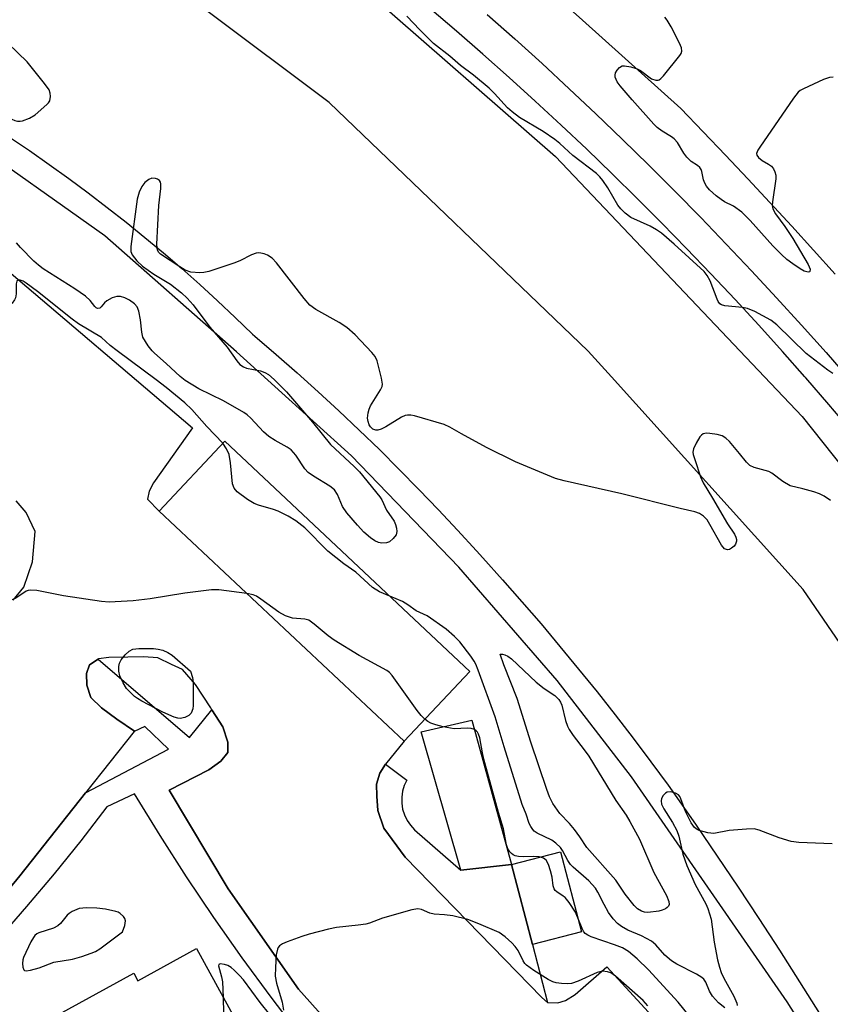
# Model space of a CAD drawing. Units: inches. Extents: x 1231769 to 1237769, y 541455 to 545455.
# Drawn here: x 1233003 to 1233187, y 543309 to 543533 of the extents above; entities that cross this region are included whole.
import ezdxf

# ---------------------------------------------------------------- set-up
doc = ezdxf.new("R2010")
doc.units = ezdxf.units.IN
doc.header["$MEASUREMENT"] = 0
for name, color, linetype in [('BLDG-Footprint', 5, 'Continuous'), ('CULTRL-Pad', 6, 'Continuous'), ('TRANS-Parking Lot', 4, 'Continuous'), ('TRANS-Road', 130, 'Continuous'), ('TRANS-Street Sidewalk', 7, 'Continuous'), ('Undefined', 1, 'Continuous')]:
    doc.layers.add(name, color=color, linetype=linetype)

msp = doc.modelspace()

# ---------------------------------------------------------------- linework, layer by layer
at = {"layer": 'BLDG-Footprint', "elevation": 434.57}
msp.add_lwpolyline([(1233105.1, 543385.01), (1233090.15, 543369.09), (1233034.33, 543421.49), (1233049.28, 543437.41)], close=True, dxfattribs=at)
at = {"layer": 'BLDG-Footprint'}
msp.add_polyline3d([(1232993.13, 543215.8, 427.43), (1232967.97, 543261.71, 427.43), (1232960.09, 543276.1, 427.43), (1232973.62, 543283.52, 427.43), (1232972.51, 543285.55, 427.43), (1233028.55, 543316.25, 427.43), (1233029.47, 543314.56, 427.43), (1233042.83, 543321.87, 427.43), (1233075.76, 543261.76, 427.43), (1233062.73, 543254.62, 427.43), (1233064.09, 543252.14, 427.43), (1233009.71, 543222.35, 427.43), (1233008.65, 543224.3, 427.43)], close=True, dxfattribs=at)
at = {"layer": 'CULTRL-Pad'}
for points in [[(1233119.34, 543322.82), (1233114.58, 543341), (1233103.03, 543339.72), (1233093.99, 543371.22), (1233105.52, 543373.92), (1233114.58, 543341.01), (1233125.7, 543343.92), (1233130.47, 543325.73)], [(1233103.03, 543339.72), (1233114.58, 543341), (1233119.34, 543322.82), (1233122.79, 543309.62), (1233121.45, 543310.76), (1233090.35, 543342.71), (1233085.5, 543349.3), (1233084.1, 543353.36), (1233083.91, 543356.6), (1233083.85, 543359.35), (1233084.58, 543361.8), (1233085.88, 543363.91), (1233090.72, 543360.25), (1233090.14, 543359), (1233089.75, 543357.69), (1233089.56, 543356.34), (1233089.57, 543354.97), (1233089.78, 543353.62), (1233090.2, 543352.31), (1233090.8, 543351.08), (1233091.58, 543349.95), (1233092.51, 543348.95)]]:
    msp.add_lwpolyline(points, close=True, dxfattribs=at)
at = {"layer": 'TRANS-Parking Lot'}
for points in [[(1233188.28, 543475.48, 0), (1233183.34, 543480.93, 0), (1233178.36, 543486.36, 0), (1233173.37, 543491.77, 0), (1233168.35, 543497.15, 0), (1233163.3, 543502.52, 0), (1233158.23, 543507.85, 0), (1233153.13, 543513.16, 0), (1233130.71, 543533.3, 0), (1233108.05, 543553.63, 0)], [(1232998.64, 543477.35, 0), (1233041.91, 543440.44, 0), (1233033.06, 543427.96, 0), (1233032.1, 543426.02, 0), (1233031.68, 543424.24, 0), (1233034.33, 543421.49, 0), (1233090.15, 543369.09, 0), (1233085.88, 543363.91, 0), (1233084.58, 543361.8, 0), (1233083.85, 543359.35, 0), (1233083.91, 543356.6, 0), (1233084.1, 543353.36, 0), (1233085.5, 543349.3, 0), (1233090.35, 543342.71, 0), (1233121.45, 543310.76, 0), (1233122.79, 543309.62, 0), (1233125.1, 543309.54, 0), (1233126.85, 543310.08, 0), (1233129.08, 543311.42, 0), (1233136.3, 543317.75, 0), (1233159.56, 543292.4, 0)], [(1233001.15, 543401.23, 0), (1233003.58, 543404.16, 0), (1233005.52, 543409.92, 0), (1233006.09, 543416.89, 0), (1233004.1, 543421.21, 0), (1233001.76, 543423.81, 0)], [(1233089.75, 543286.17, 0), (1233066.09, 543312.62, 0), (1233050.05, 543335.47, 0), (1233036.6, 543357.92, 0), (1233045.69, 543362.6, 0), (1233048.42, 543364.52, 0), (1233050, 543366.51, 0), (1233050, 543368.88, 0), (1233048.88, 543372.34, 0), (1233046.37, 543376.24, 0), (1233046.1, 543376.67, 0), (1233042.62, 543381.98, 0), (1233039.69, 543385.4, 0), (1233037.17, 543386.54, 0), (1233034.05, 543388.11, 0), (1233030.77, 543388.31, 0), (1233027.22, 543388.26, 0), (1233022.89, 543388.16, 0), (1233020.51, 543387.86, 0), (1233020.43, 543387.81, 0), (1233018.48, 543386.46, 0), (1233017.84, 543384.5, 0), (1233017.89, 543381.84, 0), (1233018.77, 543379.03, 0), (1233021.24, 543376.69, 0), (1233024.73, 543374.09, 0), (1233028.72, 543371.39, 0), (1233028.66, 543371.32, 0), (1233017.59, 543357.36, 0), (1233002.61, 543338.48, 0), (1232994.22, 543328.26, 0)]]:
    msp.add_polyline3d(points, dxfattribs=at)
at = {"layer": 'TRANS-Road'}
for points in [[(1232959.86, 543623.68), (1233043.93, 543568.51), (1233062.69, 543553.42), (1233081.98, 543539.53), (1233124.58, 543502.28), (1233172.18, 543452.07), (1233180.77, 543443.01), (1233221.03, 543392.3), (1233222.15, 543390.6), (1233225.04, 543386.22), (1233254.72, 543341.19), (1233274.6, 543309.36), (1233291.93, 543269.09), (1233310.32, 543226.37), (1233330.6, 543168.87), (1233353.18, 543089.14), (1233373.5, 543018.35)], [(1233363.5, 542958.25), (1233335.64, 543057.07), (1233316.31, 543124.25), (1233298.83, 543182.67), (1233280.83, 543231.23), (1233267.07, 543260.75), (1233252.13, 543293.79), (1233232.84, 543327.96), (1233228.83, 543333.81), (1233225.75, 543338.31), (1233180.96, 543403.65), (1233137.3, 543452.07), (1233132, 543457.95), (1233073.09, 543514.51), (1233017.33, 543556.4), (1232954.74, 543597.3)]]:
    msp.add_lwpolyline(points, dxfattribs=at)
at = {"layer": 'TRANS-Street Sidewalk'}
for points in [[(1233192, 543439.71), (1233186.81, 543445.81), (1233181.56, 543451.86), (1233181.38, 543452.07), (1233176.25, 543457.86), (1233170.88, 543463.81), (1233165.46, 543469.7), (1233159.97, 543475.53), (1233154.42, 543481.32), (1233148.82, 543487.04), (1233143.16, 543492.71), (1233137.45, 543498.33), (1233131.68, 543503.88), (1233125.85, 543509.38), (1233119.97, 543514.82), (1233114.04, 543520.21), (1233108.05, 543525.53), (1233102.01, 543530.79), (1233095.92, 543535.99)], [(1233109.04, 543534.6), (1233115.3, 543529.03), (1233121.51, 543523.39), (1233127.67, 543517.69), (1233133.77, 543511.93), (1233139.82, 543506.12), (1233145.81, 543500.25), (1233151.75, 543494.33), (1233157.63, 543488.34), (1233163.45, 543482.3), (1233169.22, 543476.21), (1233174.93, 543470.07), (1233180.58, 543463.87), (1233186.17, 543457.61), (1233191.01, 543452.07)], [(1233185.12, 543297.4), (1233177.33, 543309.72), (1233141.87, 543361.02), (1233124.95, 543382.91), (1233102.57, 543408.76), (1233078.14, 543434.08), (1233051.95, 543457.75), (1233021.97, 543484.18), (1232989.35, 543507.26)], [(1233000.28, 543506.66), (1233004.83, 543503.59), (1233009.33, 543500.45), (1233013.78, 543497.25), (1233018.19, 543493.99), (1233022.55, 543490.66), (1233026.86, 543487.26), (1233031.12, 543483.81), (1233035.32, 543480.29), (1233039.48, 543476.71), (1233043.59, 543473.08), (1233047.64, 543469.38), (1233051.63, 543465.62), (1233055.58, 543461.81), (1233056.14, 543461.33), (1233061, 543457.18), (1233065.8, 543452.96), (1233070.55, 543448.68), (1233075.25, 543444.35), (1233079.89, 543439.96), (1233084.48, 543435.51), (1233089.02, 543431), (1233093.5, 543426.44), (1233097.92, 543421.82), (1233102.28, 543417.15), (1233106.59, 543412.43), (1233108.04, 543410.84), (1233112.51, 543405.88), (1233116.92, 543400.86), (1233121.28, 543395.8), (1233125.59, 543390.69), (1233129.84, 543385.53), (1233134.04, 543380.32), (1233138.18, 543375.07), (1233142.27, 543369.78), (1233146.29, 543364.44), (1233150.26, 543359.06), (1233151.69, 543357.03), (1233156.58, 543350.01), (1233161.41, 543342.95), (1233166.18, 543335.85), (1233170.9, 543328.72), (1233175.56, 543321.55), (1233180.16, 543314.34), (1233184.71, 543307.1)], [(1232994.22, 543328.26), (1233002.61, 543338.48), (1233017.59, 543357.36), (1233036.49, 543367.28), (1233031.09, 543372.46), (1233028.66, 543371.32), (1233028.72, 543371.39), (1233024.73, 543374.09), (1233021.24, 543376.69), (1233018.77, 543379.03), (1233017.89, 543381.84), (1233017.84, 543384.5), (1233018.48, 543386.46), (1233020.43, 543387.81), (1233041.23, 543369.98), (1233046.37, 543376.24), (1233048.88, 543372.34), (1233050, 543368.88), (1233050, 543366.51), (1233048.42, 543364.52), (1233045.69, 543362.6), (1233036.6, 543357.92), (1233050.05, 543335.47), (1233066.09, 543312.62), (1233089.75, 543286.17)], [(1233066.61, 543301.94), (1233059.82, 543310.81), (1233053.22, 543319.81), (1233046.81, 543328.95), (1233040.58, 543338.22), (1233034.55, 543347.62), (1233028.72, 543357.14), (1233022.46, 543354.12), (1233016.53, 543346.43), (1233010.44, 543338.87), (1233004.18, 543331.45), (1232997.77, 543324.17)]]:
    msp.add_lwpolyline(points, dxfattribs=at)
at = {"layer": 'Undefined'}
for points, elevation in [([(1233187.75, 543452.84), (1233186.56, 543453.61), (1233181.67, 543457.42), (1233174.96, 543463.89), (1233173.57, 543464.97), (1233169.93, 543466.94), (1233168.32, 543467.63), (1233167.19, 543467.85), (1233163.14, 543468.25), (1233162.37, 543468.49), (1233162.02, 543468.73), (1233161.61, 543469.26), (1233161.36, 543469.77), (1233159.82, 543473.95), (1233159.11, 543475.16), (1233158.42, 543476.05), (1233151.6, 543482.31), (1233148.73, 543484.8), (1233147.58, 543485.57), (1233146.14, 543486.4), (1233141.75, 543488.38), (1233140.46, 543489.32), (1233139.47, 543490.3), (1233138.79, 543491.16), (1233136.48, 543495.12), (1233135.38, 543496.81), (1233134.67, 543497.64), (1233133.89, 543498.39), (1233128.56, 543502.49), (1233125.56, 543505.24), (1233124.45, 543506.12), (1233121.77, 543507.91), (1233116.42, 543511.14), (1233114.71, 543512.39), (1233113.68, 543513.36), (1233110.72, 543516.62), (1233109.46, 543517.8), (1233105.93, 543520.76), (1233102.96, 543523), (1233100.55, 543525.07), (1233096.79, 543528), (1233093.7, 543531.06), (1233090.72, 543534.22)], 440), ([(1233187.79, 543520.31), (1233186.97, 543520.25), (1233185.62, 543519.75), (1233181.03, 543517.69), (1233180.29, 543517.26), (1233179.85, 543516.89), (1233178.75, 543515.5), (1233171.07, 543504.4), (1233170.61, 543503.67), (1233170.35, 543502.96), (1233170.41, 543502.55), (1233170.82, 543502.01), (1233171.65, 543501.35), (1233173.07, 543500.5), (1233173.72, 543500.02), (1233174.18, 543499.42), (1233174.53, 543498.73), (1233174.74, 543497.99), (1233174.76, 543497.14), (1233173.98, 543491.91), (1233173.94, 543491.06), (1233174.06, 543490.32), (1233174.63, 543489.17), (1233176.77, 543486.32), (1233178.59, 543483.61), (1233182.08, 543477.69), (1233182.53, 543476.57), (1233182.5, 543476.07), (1233182.42, 543475.96), (1233182.11, 543475.89), (1233181.22, 543476.14), (1233180.25, 543476.66), (1233178.61, 543477.77), (1233177.27, 543478.81), (1233176, 543479.93), (1233174.04, 543481.89), (1233168.86, 543487.7), (1233167.02, 543489.54), (1233165.1, 543490.93), (1233163.05, 543491.96), (1233162.3, 543492.42), (1233161.16, 543493.31), (1233159.66, 543494.66), (1233158.95, 543495.49), (1233158.57, 543496.16), (1233158.31, 543496.97), (1233157.91, 543498.86), (1233157.74, 543499.31), (1233157.47, 543499.72), (1233156.87, 543500.22), (1233155.5, 543501.13), (1233154.49, 543502.06), (1233153.83, 543502.98), (1233152.33, 543505.42), (1233151.63, 543506.28), (1233150.99, 543506.74), (1233148.88, 543508.02), (1233147.76, 543508.88), (1233146.94, 543509.64), (1233142.02, 543515.16), (1233139.34, 543518.32), (1233138.63, 543519.26), (1233138.36, 543519.76), (1233138.19, 543520.28), (1233138.15, 543520.8), (1233138.25, 543521.29), (1233138.63, 543521.93), (1233139.14, 543522.49), (1233139.76, 543522.86), (1233140.28, 543522.92), (1233141.71, 543522.68), (1233143.14, 543522.22), (1233143.9, 543521.8), (1233146.47, 543519.97), (1233147.46, 543519.6), (1233147.93, 543519.61), (1233148.15, 543519.69), (1233148.57, 543519.98), (1233149.16, 543520.59), (1233152.92, 543525.26), (1233153.19, 543525.73), (1233153.34, 543526.22), (1233153.23, 543526.99), (1233152.79, 543528.05), (1233150.92, 543531.79), (1233150.02, 543533.31), (1233149.44, 543533.96)], 442), ([(1233000, 543511.53), (1233000.34, 543511.13), (1233000.84, 543510.77), (1233001.48, 543510.46), (1233002.12, 543510.27), (1233002.69, 543510.26), (1233003.24, 543510.36), (1233004.87, 543510.94), (1233006.11, 543511.71), (1233008.81, 543514.06), (1233009.19, 543514.49), (1233009.47, 543514.96), (1233009.62, 543515.93), (1233009.55, 543516.69), (1233009.29, 543517.44), (1233008.28, 543518.9), (1233004.29, 543523.77), (1233000, 543527.96)], 438), ([(1233187.17, 543423.88), (1233185.73, 543424.89), (1233184.72, 543425.4), (1233183.38, 543425.86), (1233180.91, 543426.58), (1233178.01, 543427.29), (1233176.31, 543428.24), (1233173.82, 543430.11), (1233173.11, 543430.54), (1233169.79, 543431.44), (1233168.82, 543431.88), (1233168.05, 543432.62), (1233166.45, 543434.64), (1233164.17, 543437.35), (1233163.33, 543438.14), (1233162.49, 543438.61), (1233161.41, 543438.91), (1233159.73, 543439.18), (1233158.92, 543439.23), (1233158.2, 543439.09), (1233157.81, 543438.8), (1233157.47, 543438.4), (1233156.58, 543436.97), (1233155.99, 543435.71), (1233155.87, 543434.92), (1233155.95, 543434.37), (1233156.27, 543433.25), (1233157.62, 543429.33), (1233158.17, 543427.96), (1233160.32, 543424.47), (1233163.75, 543418.61), (1233165.31, 543416.22), (1233165.66, 543415.53), (1233165.78, 543415.07), (1233165.77, 543414.63), (1233165.54, 543413.97), (1233165.23, 543413.55), (1233164.64, 543413.03), (1233164.21, 543412.78), (1233163.75, 543412.7), (1233163.52, 543412.73), (1233163.09, 543412.94), (1233162.4, 543413.74), (1233159.72, 543418.48), (1233159.08, 543419.49), (1233158.28, 543420.34), (1233157.34, 543420.99), (1233156.32, 543421.33), (1233152.93, 543422.1), (1233139.66, 543425.42), (1233126.52, 543428.42), (1233124.56, 543428.95), (1233115.49, 543432.71), (1233108.89, 543436.02), (1233103.15, 543439.11), (1233100.56, 543440.59), (1233099.22, 543441.2), (1233092.5, 543443.16), (1233091.67, 543443.34), (1233090.86, 543443.38), (1233090.33, 543443.24), (1233089.54, 543442.87), (1233085.94, 543440.69), (1233084.87, 543440.16), (1233084.15, 543439.96), (1233083.67, 543439.93), (1233082.98, 543440.14), (1233082.43, 543440.66), (1233082.19, 543441.12), (1233081.93, 543441.88), (1233081.8, 543442.69), (1233081.94, 543443.84), (1233082.17, 543444.69), (1233082.5, 543445.49), (1233084.77, 543449.15), (1233085.1, 543449.89), (1233085.18, 543450.42), (1233085, 543451.79), (1233083.98, 543455.69), (1233083.51, 543456.71), (1233082.8, 543457.6), (1233079.01, 543461.62), (1233077.04, 543463.34), (1233075.35, 543464.46), (1233070.01, 543467.43), (1233068.67, 543468.42), (1233067.36, 543469.9), (1233061.08, 543478.06), (1233060.07, 543479.08), (1233059.01, 543479.77), (1233058.26, 543480.06), (1233057.47, 543480.25), (1233056.95, 543480.29), (1233056.42, 543480.23), (1233055.35, 543479.82), (1233052.7, 543478.47), (1233051.32, 543477.93), (1233045.66, 543476.08), (1233044.51, 543475.82), (1233043.64, 543475.77), (1233041.59, 543475.94), (1233040.25, 543476.38), (1233039.02, 543477.11), (1233034.67, 543480.04), (1233034.29, 543480.4), (1233033.99, 543480.91), (1233033.87, 543481.43), (1233033.83, 543482.28), (1233034.29, 543491.09), (1233034.73, 543494.94), (1233034.74, 543496.06), (1233034.62, 543496.44), (1233034.4, 543496.75), (1233033.98, 543497.05), (1233033.49, 543497.25), (1233032.72, 543497.33), (1233032, 543497.03), (1233031.12, 543496.32), (1233030.41, 543495.43), (1233029.82, 543494.15), (1233029.32, 543492.52), (1233027.88, 543481.74), (1233027.89, 543480.62), (1233028.17, 543479.86), (1233029.26, 543478.49), (1233030.57, 543477.26), (1233033.17, 543475.47), (1233036.94, 543473.17), (1233039.45, 543471.18), (1233040.76, 543470.02), (1233042.08, 543468.44), (1233045.9, 543463.38), (1233049.8, 543458.81), (1233052.03, 543455.69), (1233052.75, 543454.89), (1233053.56, 543454.36), (1233054.27, 543454.07), (1233057.39, 543453.41), (1233058.42, 543453.09), (1233059.25, 543452.62), (1233060.55, 543451.49), (1233063.33, 543448.68), (1233069.24, 543441.75), (1233073.34, 543436.7), (1233078.75, 543431.69), (1233079.95, 543430.43), (1233084.58, 543424.78), (1233085.03, 543424.03), (1233086.14, 543421.75), (1233087.87, 543419.2), (1233088.19, 543418.43), (1233088.41, 543417.64), (1233088.49, 543416.86), (1233088.28, 543416.12), (1233087.63, 543415.23), (1233086.79, 543414.52), (1233086.08, 543414.27), (1233085.07, 543414.19), (1233084.26, 543414.38), (1233083.48, 543414.7), (1233082.44, 543415.39), (1233080.97, 543416.71), (1233079.48, 543418.29), (1233077.05, 543421.11), (1233076.08, 543422.58), (1233074.98, 543425.25), (1233074.25, 543426.32), (1233073.21, 543427.2), (1233069.46, 543429.43), (1233068.29, 543430.28), (1233067.55, 543431.15), (1233065.47, 543434.22), (1233064.38, 543435.45), (1233063.48, 543436.07), (1233060.76, 543437.55), (1233059.32, 543438.48), (1233058.13, 543439.58), (1233055.24, 543442.68), (1233054.36, 543443.45), (1233053.64, 543443.96), (1233048.98, 543446.63), (1233043.38, 543449.32), (1233040.28, 543451.24), (1233039.15, 543452.14), (1233035.97, 543455.11), (1233033.28, 543457.43), (1233032.75, 543458.01), (1233031.87, 543459.17), (1233030.67, 543461.14), (1233030.37, 543462.23), (1233030.07, 543465.09), (1233029.69, 543467), (1233029.32, 543468), (1233028.75, 543468.66), (1233027.59, 543469.52), (1233026.56, 543470.08), (1233025.53, 543470.35), (1233024.73, 543470.36), (1233023.68, 543470.05), (1233022.45, 543469.37), (1233021.9, 543468.89), (1233021.16, 543467.99), (1233020.85, 543467.74), (1233020.35, 543467.62), (1233020.01, 543467.77), (1233019.69, 543468.1), (1233018.68, 543469.48), (1233017.57, 543470.44), (1233015.14, 543472.14), (1233007.94, 543476.68), (1233006.9, 543477.47), (1233005.85, 543478.42), (1233002.79, 543481.5), (1233001.9, 543482.59)], 438), ([(1233048.84, 543436.94), (1233045.19, 543440.73), (1233041.8, 543444.61), (1233040.16, 543446.16), (1233035.93, 543449.65), (1233033.64, 543451.42), (1233024.78, 543457.97), (1233023.18, 543459.24), (1233021.19, 543461.01), (1233016, 543464.18), (1233014.51, 543465.19), (1233006.68, 543471.5), (1233004.09, 543473.41), (1233003.37, 543473.84), (1233002.68, 543474.12), (1233002.27, 543474.09), (1233001.97, 543473.87), (1233001.77, 543473.22), (1233001.77, 543470.95), (1233001.67, 543470.1), (1233001.43, 543469.58), (1233000.87, 543468.88), (1233000.3, 543468.43), (1233000, 543468.38)], 436), ([(1233086.87, 543402.12), (1233084.5, 543403.12), (1233082.92, 543404.11), (1233079.11, 543407.63), (1233076.43, 543409.46), (1233072.75, 543412.38), (1233067.55, 543417.69), (1233065.46, 543419.31), (1233063.74, 543420.36), (1233061.47, 543421.48), (1233060.38, 543421.87), (1233056.99, 543422.86), (1233056, 543423.25), (1233054.49, 543424.17), (1233052.11, 543425.92), (1233051.41, 543426.73), (1233051.08, 543427.71), (1233050.63, 543432.49), (1233050.27, 543434.4), (1233049.71, 543435.67), (1233048.84, 543436.94)], 436), ([(1233054.31, 543402.73), (1233047.96, 543403.54), (1233046.27, 543403.6), (1233040.22, 543402.82), (1233032.28, 543401.51), (1233028.45, 543401.1), (1233022.99, 543400.79), (1233021.25, 543400.94), (1233012.54, 543402.18), (1233006.48, 543403.39), (1233005.07, 543403.53), (1233004.56, 543403.44), (1233004.1, 543403.24), (1233001.72, 543401.69), (1233000, 543400.9)], 434), ([(1233094.86, 543374.11), (1233093.98, 543374.94), (1233093.09, 543376.06), (1233087.38, 543384.08), (1233086.81, 543384.71), (1233086.22, 543385.19), (1233079.88, 543388.6), (1233074.23, 543392.09), (1233072.81, 543393.09), (1233069.65, 543395.75), (1233068.4, 543396.64), (1233067.5, 543396.91), (1233064.71, 543397.11), (1233063.11, 543397.63), (1233061.61, 543398.51), (1233057.51, 543401.47), (1233056.52, 543402.1), (1233055.73, 543402.44), (1233054.31, 543402.73)], 434), ([(1233163.12, 543308.41), (1233161.67, 543309.52), (1233160.35, 543311.01), (1233159.61, 543312.19), (1233158.77, 543314.25), (1233158.33, 543314.89), (1233157.93, 543315.26), (1233156.69, 543316.03), (1233152.21, 543318.34), (1233150.97, 543319.11), (1233149.49, 543320.41), (1233147.45, 543322.72), (1233146.41, 543323.57), (1233144.18, 543324.75), (1233141.08, 543326.07), (1233139.61, 543326.91), (1233138.7, 543327.57), (1233137.7, 543328.66), (1233136.68, 543330.13), (1233135.64, 543331.94), (1233134.25, 543334.72), (1233133.67, 543335.62), (1233132.14, 543337.28), (1233128.57, 543340.42), (1233128, 543341.01), (1233127.36, 543341.94), (1233126.2, 543344.19), (1233125.69, 543344.86), (1233124.68, 543345.87), (1233123.78, 543346.56), (1233120.44, 543348.13), (1233119.76, 543348.58), (1233119.4, 543348.97), (1233118.96, 543349.65), (1233118.59, 543350.39), (1233117.88, 543352.51), (1233117, 543354.72), (1233112.9, 543367.82), (1233110.86, 543374.68), (1233107.01, 543385.26), (1233106.47, 543386.61), (1233106.08, 543387.35), (1233105.31, 543388.48), (1233102.79, 543391.75), (1233101.6, 543392.94), (1233099.67, 543394.63), (1233095.37, 543397.64), (1233092.84, 543398.82), (1233090.95, 543400.18), (1233089.73, 543400.93), (1233086.87, 543402.12)], 436), ([(1233155.42, 543306.11), (1233152.53, 543309.65), (1233145.73, 543317.05), (1233143.18, 543319.58), (1233141.22, 543321.18), (1233139.82, 543322.03), (1233138.05, 543322.76), (1233132.69, 543324.56), (1233131.96, 543324.9), (1233131.37, 543325.34), (1233131.06, 543325.7), (1233130.63, 543326.43), (1233129.12, 543330.16), (1233127.7, 543332.39), (1233126.78, 543333.51), (1233126.36, 543333.85), (1233124.85, 543334.8), (1233124.51, 543335.1), (1233124.26, 543335.48), (1233124.06, 543336.17), (1233123.79, 543338.16), (1233123.46, 543339.62), (1233122.99, 543341.03), (1233122.45, 543342.01), (1233121.87, 543342.49), (1233120.89, 543342.76), (1233119.53, 543342.84), (1233117.31, 543342.8), (1233116.19, 543342.88), (1233115.41, 543343.03), (1233114.93, 543343.22), (1233114.53, 543343.53), (1233114.18, 543343.92), (1233113.75, 543344.6), (1233113.43, 543345.49), (1233112.72, 543349.16), (1233111.63, 543352.83), (1233108.3, 543365.01), (1233107.97, 543366.44), (1233107.35, 543369.89), (1233107.08, 543370.67), (1233106.83, 543371.13), (1233106.5, 543371.5), (1233106.11, 543371.78), (1233105.4, 543372.01), (1233104.53, 543372.05), (1233101.54, 543371.9), (1233099, 543372.4), (1233097.31, 543372.84), (1233096.23, 543373.2), (1233095.49, 543373.62), (1233094.86, 543374.11)], 434), ([(1233187.57, 543345.77), (1233179.94, 543346.07), (1233178.2, 543346.23), (1233175.48, 543347.08), (1233170.91, 543348.87), (1233169.81, 543349.12), (1233168.1, 543349.1), (1233164.08, 543348.79), (1233160.63, 543348.12), (1233159.23, 543348.25), (1233157.31, 543348.76), (1233156.81, 543349), (1233156.23, 543349.46), (1233155.44, 543350.51), (1233154.16, 543353.07), (1233153.13, 543356), (1233152.9, 543356.48), (1233152.6, 543356.89), (1233151.91, 543357.3), (1233150.82, 543357.57), (1233150.03, 543357.51), (1233149.63, 543357.27), (1233149.12, 543356.72), (1233148.75, 543356.06), (1233148.64, 543355.56), (1233148.73, 543354.75), (1233149.21, 543353.73), (1233151.25, 543350.57), (1233152.17, 543348.8), (1233152.65, 543347.48), (1233153.57, 543343.37), (1233154.5, 543340.77), (1233156.38, 543336.47), (1233158.8, 543332.04), (1233159.27, 543331.03), (1233160, 543328.55), (1233160.67, 543323.35), (1233161.48, 543319.29), (1233161.9, 543317.66), (1233162.32, 543316.42), (1233162.87, 543315.18), (1233165.21, 543311.05), (1233165.86, 543309.47), (1233165.91, 543308.94)], 436), ([(1233145.63, 543308.86), (1233144.51, 543310.04), (1233138.23, 543315.6), (1233137.15, 543316.33), (1233136.39, 543316.62), (1233135.31, 543316.7), (1233134.04, 543316.4), (1233129.73, 543314.46), (1233128.2, 543313.94), (1233127.37, 543313.85), (1233125.91, 543313.91), (1233124.76, 543314.06), (1233123.94, 543314.31), (1233122.91, 543314.85), (1233119.64, 543316.91), (1233117.97, 543318.09), (1233117.62, 543318.45), (1233117.19, 543319.09), (1233116.05, 543321.42), (1233115.43, 543322.37), (1233114.64, 543323.19), (1233113.12, 543324.54), (1233111.73, 543325.55), (1233107.13, 543327.55), (1233104.65, 543328.48), (1233101.21, 543329.3), (1233099.28, 543329.54), (1233096.97, 543329.68), (1233095.96, 543329.97), (1233094.09, 543330.78), (1233093.27, 543330.93), (1233091.85, 543330.69), (1233085.22, 543328.81), (1233082.22, 543327.7), (1233081.4, 543327.46), (1233079.67, 543327.2), (1233074.76, 543326.71), (1233072.88, 543326.3), (1233068.53, 543325.18), (1233066.83, 543324.66), (1233063.52, 543323.41), (1233062.45, 543322.96), (1233061.77, 543322.53), (1233061.45, 543322.15), (1233061.26, 543321.71), (1233060.99, 543320.44), (1233060.8, 543317.57), (1233060.77, 543315.63), (1233061.07, 543314.04), (1233062.38, 543309.7), (1233062.64, 543307.83)], 432), ([(1233059.58, 543306.87), (1233057.37, 543309.59), (1233053.53, 543314.73), (1233052.65, 543315.74), (1233051.4, 543316.97), (1233050.74, 543317.54), (1233050.02, 543318), (1233049.22, 543318.28), (1233048.25, 543318.37), (1233047.95, 543318.24), (1233047.88, 543317.94), (1233048.56, 543315.43), (1233048.79, 543314.32), (1233048.93, 543310.73)], 432), ([(1233048.93, 543310.73), (1233048.99, 543307.19), (1233048.93, 543306.34), (1233048.68, 543305.63), (1233048.34, 543305.31), (1233047.9, 543305.08), (1233046.59, 543304.67), (1233045.42, 543304.53), (1233031.08, 543304.1), (1233029.36, 543303.76), (1233024.87, 543302.5), (1233024.08, 543302.16), (1233023.33, 543301.72), (1233017.29, 543297.62), (1233015.65, 543296.59), (1233000, 543288.23)], 432)]:
    msp.add_lwpolyline(points, dxfattribs=dict(at, elevation=elevation))
for points, elevation in [([(1233039.13, 543374.26), (1233038.6, 543374.33), (1233037.8, 543374.57), (1233035.15, 543375.7), (1233030.4, 543378.23), (1233029.43, 543378.8), (1233028.75, 543379.31), (1233027.89, 543380.08), (1233026.92, 543381.14), (1233026.13, 543382.38), (1233025.37, 543383.98), (1233025.15, 543385.05), (1233025.14, 543386.13), (1233025.29, 543386.9), (1233025.69, 543387.65), (1233026.64, 543388.8), (1233027.5, 543389.6), (1233028.36, 543390.05), (1233029.75, 543390.23), (1233033.05, 543390.18), (1233034.13, 543390.05), (1233035.15, 543389.81), (1233036.36, 543389.28), (1233037.29, 543388.67), (1233041.5, 543385.02), (1233041.91, 543383.58), (1233042.06, 543382.46), (1233042.07, 543377.22), (1233041.98, 543376.44), (1233041.64, 543375.5), (1233041.13, 543374.97), (1233040.18, 543374.48)], 434), ([(1233145.61, 543330.12), (1233144.85, 543330.18), (1233144.15, 543330.39), (1233143.28, 543330.93), (1233142.48, 543331.69), (1233140.45, 543334.29), (1233138.33, 543337.46), (1233131.73, 543344.87), (1233130.11, 543347.35), (1233128.88, 543349.01), (1233127.79, 543350.34), (1233125.6, 543352.64), (1233123.97, 543354.89), (1233123.21, 543356.45), (1233122.58, 543358.09), (1233118.99, 543368.9), (1233115.82, 543378.83), (1233112.82, 543386.53), (1233112.01, 543388.94), (1233112.53, 543388.9), (1233113.08, 543388.74), (1233113.72, 543388.43), (1233114.56, 543387.85), (1233120.21, 543382.55), (1233122, 543381.11), (1233124.4, 543379.5), (1233125.34, 543378.62), (1233125.74, 543378.02), (1233126.04, 543377.3), (1233126.83, 543373.84), (1233127.31, 543372.54), (1233127.68, 543371.8), (1233128.6, 543370.39), (1233131.14, 543367.12), (1233132.15, 543365.66), (1233138.31, 543355.62), (1233140.64, 543352.27), (1233141.52, 543350.81), (1233143.7, 543346.82), (1233147, 543339.2), (1233149.87, 543333.94), (1233150.4, 543332.6), (1233150.45, 543331.92), (1233150.33, 543331.53), (1233150.03, 543331.2), (1233149.62, 543330.93), (1233148.9, 543330.62), (1233148.1, 543330.41)], 438), ([(1233017.85, 543331.15), (1233017, 543331.12), (1233016.16, 543330.98), (1233014.56, 543330.32), (1233013.83, 543329.88), (1233013.42, 543329.52), (1233011.92, 543327.58), (1233011.32, 543327.05), (1233010.3, 543326.56), (1233006.98, 543325.46), (1233006.49, 543325.2), (1233006.08, 543324.85), (1233005.73, 543324.4), (1233005.15, 543323.39), (1233003.45, 543319.87), (1233003.29, 543319.31), (1233003.23, 543318.47), (1233003.32, 543317.66), (1233003.56, 543317.02), (1233003.7, 543316.89), (1233004.08, 543316.79), (1233005.08, 543316.93), (1233007, 543317.52), (1233010.37, 543318.8), (1233014.65, 543319.49), (1233016.75, 543320.08), (1233018.85, 543320.8), (1233019.86, 543321.23), (1233020.86, 543321.82), (1233026.04, 543325.73), (1233026.57, 543327.15), (1233026.7, 543328.21), (1233026.53, 543328.71), (1233026.24, 543329.15), (1233025.48, 543329.9), (1233025, 543330.17), (1233024.47, 543330.36), (1233022.16, 543330.82), (1233020.13, 543331.08)], 432)]:
    msp.add_lwpolyline(points, close=True, dxfattribs=dict(at, elevation=elevation))

doc.saveas('drawing.dxf')
